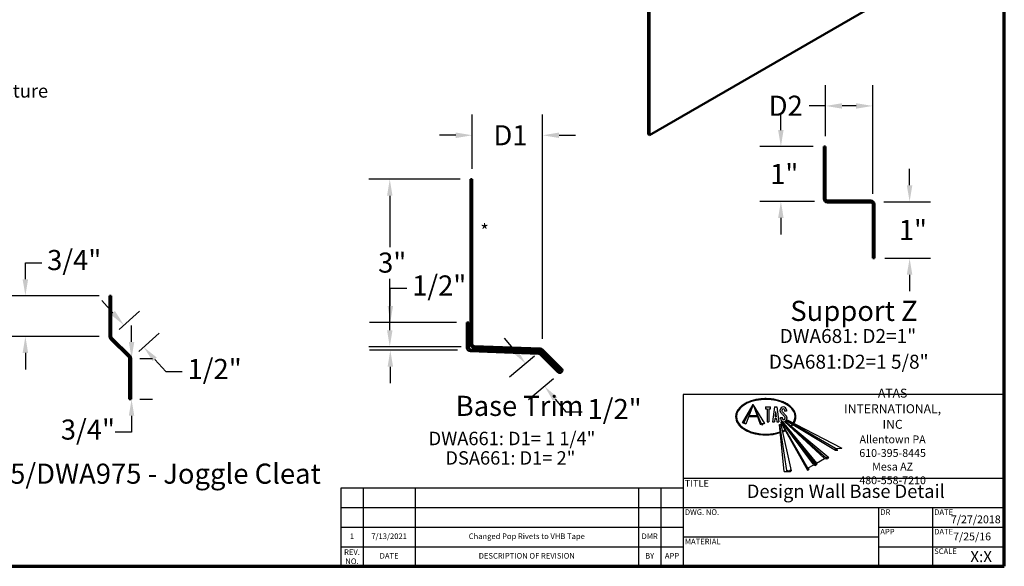
# Model space of a CAD drawing. Units: inches. Extents: x 81 to 331, y -163 to 235.
# Drawn here: x 140 to 158, y -102 to -92 of the extents above; entities that cross this region are included whole.
import ezdxf

# ---------------------------------------------------------------- set-up
doc = ezdxf.new("R2010")
doc.units = ezdxf.units.IN
doc.header["$LTSCALE"] = 3
doc.header["$MEASUREMENT"] = 0
doc.layers.get('0').update_dxf_attribs({"lineweight": 13})
for name, color, linetype, lineweight in [('Border (ANSI)', 7, 'Continuous', 70), ('Dimension (ANSI)', 7, 'Continuous', 25), ('Logo', 7, 'Continuous', 25), ('Sketch Geometry (ANSI)', 7, 'Continuous', 25), ('Symbol (ANSI)', 7, 'Continuous', 25), ('Title (ANSI)', 7, 'Continuous', 50), ('Visible (ANSI)', 7, 'Continuous', 50)]:
    doc.layers.add(name, color=color, linetype=linetype, lineweight=lineweight)
doc.styles.add('Label Text (ANSI)', font='tahoma.ttf')
doc.styles.add('Note Text (ANSI)', font='tahoma.ttf')
doc.styles.add('Text Style39', font='tahoma.ttf')
doc.styles.add('Title Block Info', font='tahoma.ttf')
doc.styles.add('Title Block Labels', font='tahoma.ttf')
doc.dimstyles.new('Architectural (ANSI)', dxfattribs={"dimscale": 3, "dimtxt": 0.12, "dimasz": 0.098425, "dimexe": 0.125, "dimexo": 0.0625, "dimgap": 0.031496, "dimtad": 0, "dimtih": 1, "dimtoh": 1, "dimdec": 4, "dimrnd": 1e-08, "dimzin": 3, "dimdsep": 46, "dimlunit": 4, "dimtxsty": 'Note Text (ANSI)', "dimcen": 0.09, "dimdle": 0.393701, "dimclrd": 256, "dimclre": 256, "dimclrt": 256, "dimadec": 0, "dimazin": 3, "dimtfac": 1, "dimtofl": 0, "dimtmove": 0, "dimatfit": 3, "dimfxl": 1, "dimfrac": 2, "dimtolj": 1, "dimtzin": 12, "dimlwd": -1, "dimlwe": -1, "dimarcsym": 0})
doc.dimstyles.new('Default (ANSI)', dxfattribs={"dimscale": 3, "dimtxt": 0.12, "dimasz": 0.098425, "dimexe": 0.125, "dimexo": 0.0625, "dimgap": 0.031496, "dimtad": 0, "dimtih": 1, "dimtoh": 1, "dimrnd": 1e-08, "dimzin": 4, "dimdsep": 46, "dimtxsty": 'Note Text (ANSI)', "dimcen": 0.09, "dimdle": 0.393701, "dimclrd": 256, "dimclre": 256, "dimclrt": 256, "dimadec": 0, "dimazin": 1, "dimtfac": 1, "dimtofl": 0, "dimtmove": 0, "dimatfit": 3, "dimfxl": 1, "dimtolj": 1, "dimtzin": 4, "dimlwd": -1, "dimlwe": -1, "dimarcsym": 0})
doc.dimstyles.new('Default (ANSI)$7', dxfattribs={"dimscale": 3, "dimtxt": 0.12, "dimasz": 0.098425, "dimexe": 0.125, "dimexo": 0.0625, "dimgap": 0.031496, "dimtad": 0, "dimtih": 1, "dimtoh": 1, "dimrnd": 1e-08, "dimzin": 4, "dimdsep": 46, "dimtxsty": 'Note Text (ANSI)', "dimcen": 0.09, "dimdle": 0.393701, "dimclrd": 256, "dimclre": 256, "dimclrt": 256, "dimadec": 0, "dimazin": 1, "dimtfac": 1, "dimtofl": 0, "dimtmove": 0, "dimatfit": 3, "dimfxl": 1, "dimtolj": 1, "dimtzin": 4, "dimlwd": -1, "dimlwe": -1, "dimarcsym": 0})

# ---------------------------------------------------------------- blocks, each defined once
blk = doc.blocks.new('Borders ATAS A Border')
at = {"layer": 'Border (ANSI)'}
for p, q in [((16.7, 0.3), (16.7, 10.7)), ((0.3, 0.3), (16.7, 0.3))]:
    blk.add_line(p, q, dxfattribs=at)
blk = doc.blocks.new('Title Blocks ATAS A-B Title Block')
at = {"layer": 'Logo', "linetype": 'Continuous'}
for p, q in [((5.5128, 4.0299), (5.6086, 4.1959)), ((5.5283, 4.0342), (5.6086, 4.1959)), ((5.6086, 4.1959), (5.544, 4.0185)), ((5.7141, 4.0235), (5.6086, 4.1959)), ((5.6086, 4.1959), (5.6731, 4.0185)), ((5.6809, 4.0264), (5.6086, 4.1959)), ((5.7194, 4.1737), (5.7194, 4.1571)), ((5.7194, 4.1737), (5.7638, 4.1737)), ((5.7194, 4.1571), (5.7335, 4.1571)), ((5.7335, 4.1571), (5.7335, 4.0407)), ((5.7498, 4.1571), (5.7638, 4.1571)), ((5.7498, 4.1571), (5.7498, 4.0407)), ((5.7638, 4.1571), (5.7638, 4.1737)), ((5.7992, 4.1737), (5.7829, 4.0407)), ((5.7992, 4.1737), (5.8216, 4.1737)), ((5.8216, 4.1737), (5.8379, 4.0407)), ((5.8521, 4.1351), (5.8512, 4.1461)), ((5.8685, 4.135), (5.8679, 4.1461)), ((5.89, 4.146), (5.89, 4.1349)), ((5.9067, 4.146), (5.9067, 4.1349)), ((5.5685, 4.0857), (5.6487, 4.0857)), ((5.5723, 4.0964), (5.6448, 4.0964)), ((5.8027, 4.0684), (5.7993, 4.0407)), ((5.8027, 4.0684), (5.8181, 4.0684)), ((5.8104, 4.1307), (5.8048, 4.0851)), ((5.8048, 4.0851), (5.816, 4.0851)), ((5.8104, 4.1307), (5.816, 4.0851)), ((5.8181, 4.0684), (5.8215, 4.0407)), ((5.8524, 4.1338), (5.8521, 4.1351)), ((5.8536, 4.1304), (5.8524, 4.1338)), ((5.8544, 4.1285), (5.8536, 4.1304)), ((5.8551, 4.127), (5.8544, 4.1285)), ((5.8545, 4.0684), (5.8545, 4.0795)), ((5.8545, 4.0795), (5.8712, 4.0795)), ((5.8564, 4.1243), (5.8551, 4.127)), ((5.8577, 4.1224), (5.8564, 4.1243)), ((5.8582, 4.1216), (5.8577, 4.1224)), ((5.8603, 4.1189), (5.8582, 4.1216)), ((5.8605, 4.1186), (5.8603, 4.1189)), ((5.8632, 4.1153), (5.8605, 4.1186)), ((5.8683, 4.1094), (5.8632, 4.1153)), ((5.8692, 4.1085), (5.8683, 4.1094)), ((5.8728, 4.1277), (5.8685, 4.135)), ((5.8703, 4.1072), (5.8692, 4.1085)), ((5.8703, 4.1072), (5.8752, 4.102)), ((5.8712, 4.0684), (5.8712, 4.0795)), ((5.8743, 4.1257), (5.8728, 4.1277)), ((5.8827, 4.116), (5.8743, 4.1257)), ((5.8752, 4.102), (5.8785, 4.0984)), ((5.8785, 4.0984), (5.8869, 4.0887)), ((5.886, 4.1124), (5.8827, 4.116)), ((5.8909, 4.1072), (5.886, 4.1124)), ((5.8869, 4.0887), (5.8884, 4.0867)), ((5.8884, 4.0867), (5.8927, 4.0794)), ((5.9067, 4.1349), (5.89, 4.1349)), ((5.8909, 4.1072), (5.892, 4.1059)), ((5.892, 4.1059), (5.8929, 4.105)), ((5.8927, 4.0794), (5.8933, 4.0683)), ((5.8929, 4.105), (5.898, 4.0991)), ((5.898, 4.0991), (5.9007, 4.0958)), ((5.9007, 4.0958), (5.9009, 4.0955)), ((5.9009, 4.0955), (5.903, 4.0928)), ((5.903, 4.0928), (5.9035, 4.092)), ((5.9035, 4.092), (5.9048, 4.0901)), ((5.9048, 4.0901), (5.9061, 4.0874)), ((5.9061, 4.0874), (5.9068, 4.0859)), ((6.3477, 3.8004), (5.9064, 4.0549)), ((5.9068, 4.0859), (5.9076, 4.084)), ((5.9076, 4.084), (5.9088, 4.0806)), ((5.9088, 4.0806), (5.9091, 4.0793)), ((5.9088, 4.0605), (6.4035, 3.8034)), ((5.9091, 4.0793), (5.91, 4.0683)), ((5.544, 4.0185), (5.5128, 4.0299)), ((5.544, 4.0185), (5.5283, 4.0342)), ((5.6731, 4.0185), (5.6809, 4.0264)), ((5.6731, 4.0185), (5.6945, 4.0128)), ((5.6809, 4.0264), (5.7141, 4.0235)), ((5.6899, 4.0256), (5.6945, 4.0128)), ((5.7335, 4.0407), (5.7498, 4.0407)), ((5.7829, 4.0407), (5.7993, 4.0407)), ((5.8215, 4.0407), (5.8379, 4.0407)), ((5.8447, 4.0144), (5.849, 4.0145)), ((5.8864, 3.5945), (5.8447, 4.0144)), ((5.8489, 4.0155), (5.8498, 4.0167)), ((5.9097, 3.6043), (5.8489, 4.0155)), ((5.8498, 4.0167), (5.8508, 4.0164)), ((5.8508, 4.0164), (5.8529, 4.015)), ((5.8529, 4.015), (5.855, 4.0165)), ((5.8556, 4.0168), (5.855, 4.0165)), ((5.8569, 4.0159), (5.8556, 4.0168)), ((5.8569, 4.0159), (5.9499, 3.6011)), ((5.8575, 4.035), (5.8662, 4.0401)), ((5.8575, 4.035), (6.0955, 3.6233)), ((5.8575, 4.035), (5.8575, 4.0325)), ((5.8575, 4.0325), (6.0955, 3.6071)), ((6.1511, 3.6555), (5.8662, 4.0401)), ((5.8662, 4.0401), (5.8684, 4.0388)), ((5.8684, 4.0388), (5.8703, 4.0399)), ((5.8684, 4.0388), (6.1651, 3.6475)), ((5.8699, 4.0422), (5.8712, 4.043)), ((5.8699, 4.0422), (6.175, 3.6691)), ((5.8699, 4.0422), (5.8703, 4.0399)), ((6.1776, 3.6545), (5.8703, 4.0399)), ((6.2466, 3.7106), (5.8889, 4.0415)), ((5.8918, 4.0424), (6.2613, 3.7172)), ((6.2869, 3.7176), (5.8948, 4.0437)), ((5.9048, 4.0523), (6.3477, 3.7843)), ((6.3477, 3.8004), (6.4035, 3.8034)), ((6.3477, 3.7843), (6.3477, 3.8004)), ((6.3685, 3.7854), (6.3477, 3.7974)), ((6.175, 3.6693), (6.2466, 3.7106)), ((6.2466, 3.7106), (6.2682, 3.7087)), ((6.2607, 3.7177), (6.2608, 3.7183)), ((6.2622, 3.7164), (6.2607, 3.7177)), ((6.2608, 3.7183), (6.262, 3.7195)), ((6.2608, 3.7183), (6.2608, 3.7183)), ((6.262, 3.7195), (6.2643, 3.7205)), ((6.2647, 3.7154), (6.2622, 3.7164)), ((6.2643, 3.7205), (6.2723, 3.7195)), ((6.2668, 3.7154), (6.2647, 3.7154)), ((6.2685, 3.7156), (6.2668, 3.7154)), ((6.2682, 3.7087), (6.271, 3.7087)), ((6.2693, 3.7156), (6.2685, 3.7156)), ((6.2718, 3.7148), (6.2693, 3.7156)), ((6.271, 3.7087), (6.2724, 3.7092)), ((6.2738, 3.713), (6.2718, 3.7148)), ((6.2723, 3.7195), (6.2788, 3.7163)), ((6.2724, 3.7092), (6.2731, 3.7099)), ((6.2731, 3.7099), (6.2739, 3.7119)), ((6.2739, 3.7119), (6.2738, 3.713)), ((6.2788, 3.7163), (6.2845, 3.7162)), ((6.2845, 3.7162), (6.2871, 3.7177)), ((6.3477, 3.7843), (6.3685, 3.7854)), ((6.0955, 3.6233), (6.1512, 3.6555)), ((6.0955, 3.6233), (6.0955, 3.6071)), ((6.0955, 3.6071), (6.1094, 3.6152)), ((6.1094, 3.6152), (6.1024, 3.6273)), ((6.1512, 3.6555), (6.1652, 3.6474)), ((6.1652, 3.6474), (6.1776, 3.6545)), ((6.175, 3.6693), (6.1776, 3.6545)), ((5.8864, 3.5945), (5.944, 3.5955)), ((5.9095, 3.5969), (5.9098, 3.6051)), ((5.9098, 3.6051), (5.9178, 3.6049)), ((5.9178, 3.6049), (5.9288, 3.5976)), ((5.9288, 3.5976), (5.9399, 3.6053)), ((5.944, 3.607), (5.9399, 3.6053)), ((5.9499, 3.6011), (5.944, 3.607)), ((5.944, 3.5955), (5.9499, 3.6011))]:
    blk.add_line(p, q, dxfattribs=at)
at = {"layer": 'Logo', "color": 7, "linetype": 'Continuous', "lineweight": 25}
blk.add_line((5.9006, 4.0476), (5.903, 4.0501), dxfattribs=at)
at = {"layer": 'Logo', "linetype": 'Continuous'}
for centre, radius, start, end in [((5.879, 4.146), 0.0277, 0, 180), ((5.879, 4.146), 0.0111, 0, 180), ((5.8822, 4.0684), 0.0277, 180, 0), ((5.8822, 4.0684), 0.0111, 180, 0)]:
    blk.add_arc(centre, radius, start, end, dxfattribs=at)
at = {"layer": 'Logo'}
for start_param, end_param in [(5.920587, 11.509279), (5.311273, 5.424577), (5.721945, 5.844109)]:
    blk.add_ellipse((5.7221, 4.0849), major_axis=(0.2627, 0), ratio=0.589286, start_param=start_param, end_param=end_param, dxfattribs=at)
for points in [[(5.9742, 4.0266), (5.9873, 4.0542), (5.992, 4.0831), (5.9882, 4.1121), (5.9761, 4.14), (5.9562, 4.1658), (5.9293, 4.1889), (5.8963, 4.2087), (5.8583, 4.2249), (5.8164, 4.2368), (5.7716, 4.2442), (5.7253, 4.2468), (5.679, 4.2448), (5.6339, 4.2381), (5.5913, 4.2269), (5.5527, 4.2113), (5.5191, 4.1919), (5.4913, 4.1691), (5.4704, 4.1437), (5.457, 4.1161), (5.4522, 4.0872), (5.4558, 4.0583), (5.4677, 4.0303), (5.4874, 4.0044), (5.5141, 3.9812), (5.5469, 3.9613), (5.5848, 3.9451), (5.6268, 3.9331), (5.6716, 3.9256), (5.7178, 3.9228), (5.7642, 3.9247), (5.8093, 3.9314), (5.8519, 3.9426)], [(5.9501, 3.9978), (5.9544, 4.002), (5.9585, 4.0064), (5.9624, 4.0108), (5.9661, 4.0152)], [(5.8717, 3.9498), (5.8783, 3.9525), (5.8848, 3.9553), (5.8911, 3.9582), (5.8973, 3.9613)]]:
    blk.add_spline(points, degree=3, dxfattribs=at)
at = {"layer": 'Sketch Geometry (ANSI)'}
for p, q in [((7.8575, 4.2837), (4.9825, 4.2837)), ((4.9825, 4.2837), (4.9825, 2.7462)), ((7.8575, 2.7462), (7.8575, 4.2837)), ((4.9825, 3.5337), (7.8575, 3.5337)), ((1.9175, 3.4462), (1.9175, 2.7462)), ((4.9825, 3.4462), (1.9175, 3.4462)), ((2.1175, 3.4462), (2.1175, 2.7462)), ((2.5825, 3.4462), (2.5825, 2.7462)), ((4.5825, 3.4462), (4.5825, 2.7462)), ((4.7825, 3.4462), (4.7825, 2.7462)), ((1.9175, 3.2712), (4.9825, 3.2712)), ((4.9825, 3.2712), (7.8575, 3.2712)), ((6.7325, 3.2712), (6.7325, 2.7462)), ((7.2147, 3.2712), (7.2147, 2.7462)), ((1.9175, 3.0962), (4.9825, 3.0962)), ((6.7325, 3.0962), (7.8575, 3.0962)), ((4.9825, 3.0087), (6.7325, 3.0087)), ((1.9175, 2.9212), (4.9825, 2.9212)), ((6.7325, 2.9212), (7.8575, 2.9212)), ((1.9175, 2.7462), (4.9825, 2.7462)), ((4.9825, 2.7462), (7.8575, 2.7462))]:
    blk.add_line(p, q, dxfattribs=at)
at = {"layer": 'Symbol (ANSI)', "char_height": 0.05, "attachment_point": 5, "style": 'Title Block Labels'}
for s, insert, line_spacing_factor in [('{\\H1.6x;ATAS INTERNATIONAL, INC\\P\\H0.875x;Allentown PA\\H1.36306x; \\H0.73365x;\\P610-395-8445\\H1.13763x; \\H0.87902x;\\PMesa AZ\\H1.19463x; \\H0.83708x;\\P480-558-7210\\H1.18555x; }', (6.8575, 3.9087), 1.04605), ('REV.\\PNO.', (2.0175, 2.8259), 0.987884)]:
    blk.add_mtext(s, dxfattribs=dict(at, insert=insert, line_spacing_factor=line_spacing_factor))
at = {"layer": 'Symbol (ANSI)'}
for s, insert, char_height, attachment_point, style in [('\\fTahoma|b0|i0;\\H0.0600;TITLE', (4.9975, 3.5187), 0.06, 1, 'Title Block Labels'), ('DWG. NO.', (4.9975, 3.2562), 0.05, 1, 'Title Block Labels'), ('DR', (6.7475, 3.2562), 0.05, 1, 'Title Block Labels'), ('DATE', (7.2297, 3.2562), 0.05, 1, 'Title Block Labels'), ('1', (2.0175, 3.0087), 0.05, 5, 'Title Block Labels'), ('7/13/2021', (2.35, 3.0087), 0.05, 5, 'Title Block Labels'), ('Changed Pop Rivets to VHB Tape', (3.5825, 3.0087), 0.05, 5, 'Title Block Labels'), ('DMR', (4.6825, 3.0087), 0.05, 5, 'Title Block Labels'), ('APP', (6.7475, 3.0812), 0.05, 1, 'Title Block Labels'), ('DATE', (7.2297, 3.0812), 0.05, 1, 'Title Block Labels'), ('7/25/16', (7.739, 2.9562), 0.07, 9, 'Title Block Info'), ('MATERIAL', (4.9975, 2.9937), 0.05, 1, 'Title Block Labels'), ('DATE', (2.35, 2.8337), 0.05, 5, 'Title Block Labels'), ('DESCRIPTION OF REVISION', (3.5825, 2.8337), 0.05, 5, 'Title Block Labels'), ('BY', (4.6825, 2.8337), 0.05, 5, 'Title Block Labels'), ('APP', (4.8825, 2.8337), 0.05, 5, 'Title Block Labels'), ('SCALE', (7.2297, 2.9062), 0.05, 1, 'Title Block Labels'), ('\\fTahoma|b0|i0;\\H0.1000;X:X', (7.7475, 2.8337), 0.1, 6, 'Title Block Info')]:
    blk.add_mtext(s, dxfattribs=dict(at, insert=insert, char_height=char_height, attachment_point=attachment_point, style=style))
at = {"layer": 'Symbol (ANSI)', "style": 'Title Block Info'}
blk.add_attdef('CREATION_DATE_001', (7.3791, 3.1314), '', height=0.07, dxfattribs=at)
at = {"layer": 'Title (ANSI)', "attachment_point": 5, "style": 'Note Text (ANSI)'}
for s, insert, char_height in [(' Design Wall Base Detail', (6.42, 3.4025), 0.12), ('\\fTahoma|b0|i0;\\H0.1000; ', (5.8575, 3.14), 0.1), ('\\fTahoma|b0|i0;\\H0.1000; ', (5.8575, 2.8775), 0.1)]:
    blk.add_mtext(s, dxfattribs=dict(at, insert=insert, char_height=char_height))
blk = doc.blocks.new('*D124')
at = {"layer": 'Defpoints', "color": 0, "transparency": 16777216}
for p in [(155.23, -93.913), (154.387, -94.64), (155.23, -95.672)]:
    blk.add_point(p, dxfattribs=at)
at = {"layer": 'Dimension (ANSI)', "transparency": 16777216}
for p, q in [((154.387, -94.453), (154.387, -93.538)), ((155.23, -95.485), (155.23, -93.538)), ((154.387, -93.913), (154.091, -93.913)), ((154.934, -93.913), (154.682, -93.913))]:
    blk.add_line(p, q, dxfattribs=at)
for points in [[(154.682, -93.864), (154.682, -93.962), (154.387, -93.913)], [(154.934, -93.864), (154.934, -93.962), (155.23, -93.913)]]:
    blk.add_solid(points, dxfattribs=at)
at = {"layer": 'Dimension (ANSI)', "transparency": 16777216, "insert": (153.258, -93.729), "char_height": 0.36, "attachment_point": 1, "style": 'Note Text (ANSI)'}
blk.add_mtext('\\A1; D2', dxfattribs=at)
blk = doc.blocks.new('*D125')
at = {"layer": 'Defpoints', "color": 0, "transparency": 16777216}
for p in [(149.32, -94.438), (148.061, -95.225), (149.32, -98.271)]:
    blk.add_point(p, dxfattribs=at)
at = {"layer": 'Dimension (ANSI)', "transparency": 16777216}
for p, q in [((148.061, -95.038), (148.061, -94.063)), ((149.32, -98.084), (149.32, -94.063)), ((147.766, -94.438), (147.471, -94.438)), ((149.615, -94.438), (149.91, -94.438))]:
    blk.add_line(p, q, dxfattribs=at)
for points in [[(147.766, -94.389), (147.766, -94.487), (148.061, -94.438)], [(149.615, -94.389), (149.615, -94.487), (149.32, -94.438)]]:
    blk.add_solid(points, dxfattribs=at)
at = {"layer": 'Dimension (ANSI)', "transparency": 16777216, "insert": (148.33, -94.257), "char_height": 0.36, "attachment_point": 1, "style": 'Note Text (ANSI)'}
blk.add_mtext('\\A1; D1', dxfattribs=at)
blk = doc.blocks.new('*D126')
at = {"layer": 'Defpoints', "color": 0, "transparency": 16777216}
for p in [(141.565, -97.309), (140.059, -98.039), (141.565, -98.039)]:
    blk.add_point(p, dxfattribs=at)
at = {"layer": 'Dimension (ANSI)', "transparency": 16777216}
for p, q in [((140.059, -97.014), (140.059, -96.719)), ((140.059, -96.719), (140.354, -96.719)), ((141.378, -97.309), (139.684, -97.309)), ((141.378, -98.039), (139.684, -98.039)), ((140.059, -98.335), (140.059, -98.63))]:
    blk.add_line(p, q, dxfattribs=at)
for points in [[(140.009, -97.014), (140.108, -97.014), (140.059, -97.309)], [(140.009, -98.335), (140.108, -98.335), (140.059, -98.039)]]:
    blk.add_solid(points, dxfattribs=at)
at = {"layer": 'Dimension (ANSI)', "transparency": 16777216, "insert": (140.448, -96.491), "char_height": 0.36, "attachment_point": 1, "style": 'Note Text (ANSI)'}
blk.add_mtext('\\A1;3/4"', dxfattribs=at)
blk = doc.blocks.new('*D127')
at = {"layer": 'Defpoints', "color": 0, "transparency": 16777216}
for p in [(141.597, -98.039), (142.177, -98.229), (141.951, -98.433)]:
    blk.add_point(p, dxfattribs=at)
at = {"layer": 'Dimension (ANSI)', "transparency": 16777216}
for p, q in [((141.626, -97.617), (141.429, -97.397)), ((141.737, -97.914), (142.102, -97.585)), ((142.09, -98.307), (142.456, -97.979)), ((142.374, -98.449), (142.572, -98.669)), ((142.572, -98.669), (142.867, -98.669))]:
    blk.add_line(p, q, dxfattribs=at)
for points in [[(141.663, -97.584), (141.589, -97.649), (141.823, -97.836)], [(142.411, -98.416), (142.338, -98.482), (142.177, -98.229)]]:
    blk.add_solid(points, dxfattribs=at)
at = {"layer": 'Dimension (ANSI)', "transparency": 16777216, "insert": (142.962, -98.441), "char_height": 0.36, "attachment_point": 1, "style": 'Note Text (ANSI)'}
blk.add_mtext('\\A1;1/2"', dxfattribs=at)
blk = doc.blocks.new('*D128')
at = {"layer": 'Defpoints', "color": 0, "transparency": 16777216}
for p in [(141.919, -98.433), (141.919, -99.163), (141.96, -99.163)]:
    blk.add_point(p, dxfattribs=at)
at = {"layer": 'Dimension (ANSI)', "transparency": 16777216}
for p, q in [((141.96, -98.137), (141.96, -97.842)), ((142.106, -98.433), (142.335, -98.433)), ((142.106, -99.163), (142.335, -99.163)), ((141.96, -99.458), (141.96, -99.753)), ((141.96, -99.753), (141.665, -99.753))]:
    blk.add_line(p, q, dxfattribs=at)
for points in [[(141.911, -98.137), (142.009, -98.137), (141.96, -98.433)], [(141.911, -99.458), (142.009, -99.458), (141.96, -99.163)]]:
    blk.add_solid(points, dxfattribs=at)
at = {"layer": 'Dimension (ANSI)', "transparency": 16777216, "insert": (140.693, -99.526), "char_height": 0.36, "attachment_point": 1, "style": 'Note Text (ANSI)'}
blk.add_mtext('\\A1;3/4"', dxfattribs=at)
blk = doc.blocks.new('*D129')
at = {"layer": 'Defpoints', "color": 0, "transparency": 16777216}
for p in [(154.355, -94.64), (153.586, -95.621), (154.373, -95.621)]:
    blk.add_point(p, dxfattribs=at)
at = {"layer": 'Dimension (ANSI)', "transparency": 16777216}
for p, q in [((153.586, -94.345), (153.586, -94.05)), ((154.167, -94.64), (153.211, -94.64)), ((154.186, -95.621), (153.211, -95.621)), ((153.586, -95.917), (153.586, -96.212))]:
    blk.add_line(p, q, dxfattribs=at)
for points in [[(153.537, -94.345), (153.635, -94.345), (153.586, -94.64)], [(153.537, -95.917), (153.635, -95.917), (153.586, -95.621)]]:
    blk.add_solid(points, dxfattribs=at)
at = {"layer": 'Dimension (ANSI)', "transparency": 16777216, "insert": (153.393, -94.95), "char_height": 0.36, "attachment_point": 1, "style": 'Note Text (ANSI)'}
blk.add_mtext('\\A1;1"', dxfattribs=at)
blk = doc.blocks.new('*D130')
at = {"layer": 'Defpoints', "color": 0, "transparency": 16777216}
for p in [(147.965, -97.787), (146.593, -98.285), (147.983, -98.285)]:
    blk.add_point(p, dxfattribs=at)
at = {"layer": 'Dimension (ANSI)', "transparency": 16777216}
for p, q in [((146.593, -97.492), (146.593, -97.174)), ((146.593, -97.174), (146.888, -97.174)), ((147.778, -97.787), (146.218, -97.787)), ((147.796, -98.285), (146.218, -98.285)), ((146.593, -98.581), (146.593, -98.876))]:
    blk.add_line(p, q, dxfattribs=at)
for points in [[(146.544, -97.492), (146.642, -97.492), (146.593, -97.787)], [(146.544, -98.581), (146.642, -98.581), (146.593, -98.285)]]:
    blk.add_solid(points, dxfattribs=at)
at = {"layer": 'Dimension (ANSI)', "transparency": 16777216, "insert": (146.983, -96.947), "char_height": 0.36, "attachment_point": 1, "style": 'Note Text (ANSI)'}
blk.add_mtext('\\A1;1/2"', dxfattribs=at)
blk = doc.blocks.new('*D131')
at = {"layer": 'Defpoints', "color": 0, "transparency": 16777216}
for p in [(148.029, -95.225), (146.583, -98.223), (148.047, -98.223)]:
    blk.add_point(p, dxfattribs=at)
at = {"layer": 'Dimension (ANSI)', "transparency": 16777216}
for p, q in [((147.842, -95.225), (146.208, -95.225)), ((146.583, -95.521), (146.583, -96.442)), ((146.583, -97.928), (146.583, -97.006)), ((147.86, -98.223), (146.208, -98.223))]:
    blk.add_line(p, q, dxfattribs=at)
for points in [[(146.534, -95.521), (146.632, -95.521), (146.583, -95.225)], [(146.534, -97.928), (146.632, -97.928), (146.583, -98.223)]]:
    blk.add_solid(points, dxfattribs=at)
at = {"layer": 'Dimension (ANSI)', "transparency": 16777216, "insert": (146.374, -96.537), "char_height": 0.36, "attachment_point": 1, "style": 'Note Text (ANSI)'}
blk.add_mtext('\\A1;3"', dxfattribs=at)
blk = doc.blocks.new('*D132')
at = {"layer": 'Defpoints', "color": 0, "transparency": 16777216}
for p in [(149.32, -98.271), (149.016, -98.525), (149.659, -98.678)]:
    blk.add_point(p, dxfattribs=at)
at = {"layer": 'Dimension (ANSI)', "transparency": 16777216}
for p, q in [((148.827, -98.298), (148.638, -98.071)), ((149.176, -98.391), (148.728, -98.765)), ((149.515, -98.798), (149.067, -99.172)), ((149.544, -99.159), (149.733, -99.386)), ((149.733, -99.386), (150.028, -99.386))]:
    blk.add_line(p, q, dxfattribs=at)
for points in [[(148.864, -98.266), (148.789, -98.329), (149.016, -98.525)], [(149.582, -99.127), (149.506, -99.19), (149.355, -98.932)]]:
    blk.add_solid(points, dxfattribs=at)
at = {"layer": 'Dimension (ANSI)', "transparency": 16777216, "insert": (150.123, -99.158), "char_height": 0.36, "attachment_point": 1, "style": 'Note Text (ANSI)'}
blk.add_mtext('\\A1;1/2"', dxfattribs=at)
blk = doc.blocks.new('*D133')
at = {"layer": 'Defpoints', "color": 0, "transparency": 16777216}
for p in [(155.243, -95.627), (155.262, -96.64), (155.891, -96.64)]:
    blk.add_point(p, dxfattribs=at)
at = {"layer": 'Dimension (ANSI)', "transparency": 16777216}
for p, q in [((155.891, -95.332), (155.891, -95.036)), ((155.43, -95.627), (156.266, -95.627)), ((155.449, -96.64), (156.266, -96.64)), ((155.891, -96.935), (155.891, -97.231))]:
    blk.add_line(p, q, dxfattribs=at)
for points in [[(155.841, -95.332), (155.94, -95.332), (155.891, -95.627)], [(155.841, -96.935), (155.94, -96.935), (155.891, -96.64)]]:
    blk.add_solid(points, dxfattribs=at)
at = {"layer": 'Dimension (ANSI)', "transparency": 16777216, "insert": (155.697, -95.953), "char_height": 0.36, "attachment_point": 1, "style": 'Note Text (ANSI)'}
blk.add_mtext('\\A1;1"', dxfattribs=at)

msp = doc.modelspace()

# ---------------------------------------------------------------- linework, layer by layer
at = {"layer": 'Visible (ANSI)'}
for p, q in [((151.23476, -94.43316), (156.89162, -91.16718)), ((151.21138, -94.41966), (151.21138, -91.99761)), ((151.23476, -92.01111), (151.23476, -94.43316)), ((151.23476, -94.43316), (151.21138, -94.41966))]:
    msp.add_line(p, q, dxfattribs=at)
at = {"layer": 'Visible (ANSI)', "color": 96, "true_color": 0x008000}
for p, q in [((154.35473, -94.64012), (154.38673, -94.64012)), ((154.35473, -94.64012), (154.35473, -95.57612)), ((154.38673, -95.57612), (154.38673, -94.64012)), ((155.19773, -95.60812), (154.41873, -95.60812)), ((154.41873, -95.64012), (155.19773, -95.64012)), ((155.22973, -95.67212), (155.22973, -96.64012)), ((155.26173, -96.64012), (155.26173, -95.67212)), ((155.22973, -96.64012), (155.26173, -96.64012)), ((141.56532, -97.30928), (141.56532, -98.0394)), ((141.59732, -97.30928), (141.56532, -97.30928)), ((141.59732, -97.30928), (141.59732, -98.0394)), ((141.58406, -98.08466), (141.9095, -98.41009)), ((141.60669, -98.06203), (141.93213, -98.38746)), ((141.91887, -98.43272), (141.91887, -99.16284)), ((141.95087, -98.43272), (141.95087, -99.16284)), ((141.95087, -99.16284), (141.91887, -99.16284))]:
    msp.add_line(p, q, dxfattribs=at)
at = {"layer": 'Visible (ANSI)', "color": 1, "true_color": 0xff0000}
for p, q in [((148.02912, -95.22538), (148.06112, -95.22538)), ((148.02912, -95.22538), (148.02912, -98.17903)), ((148.06112, -98.17903), (148.06112, -95.22538)), ((147.96512, -97.78719), (147.96512, -98.24083)), ((147.99712, -97.78719), (147.96512, -97.78719)), ((147.99712, -98.24083), (147.99712, -97.78719)), ((148.02688, -98.3048), (149.24823, -98.34745)), ((149.24935, -98.31547), (148.028, -98.27281)), ((148.09088, -98.24299), (149.27566, -98.28436)), ((149.27678, -98.25238), (148.092, -98.21101)), ((149.26975, -98.3568), (149.59138, -98.67843)), ((149.61401, -98.6558), (149.29237, -98.33417)), ((149.29717, -98.29372), (149.63663, -98.63318)), ((149.65926, -98.61055), (149.3198, -98.27109))]:
    msp.add_line(p, q, dxfattribs=at)
at = {"layer": 'Visible (ANSI)', "color": 96, "true_color": 0x008000}
for centre, radius, start, end in [((154.41873, -95.57612), 0.064, 180, 270), ((154.41873, -95.57612), 0.032, 180, 270), ((155.19773, -95.67212), 0.064, 0, 90), ((155.19773, -95.67212), 0.032, 0, 90), ((141.62932, -98.0394), 0.064, 180, 225), ((141.62932, -98.0394), 0.032, 180, 225), ((141.88687, -98.43272), 0.032, 0, 45), ((141.88687, -98.43272), 0.064, 0, 45)]:
    msp.add_arc(centre, radius, start, end, dxfattribs=at)
at = {"layer": 'Visible (ANSI)', "color": 1, "true_color": 0xff0000}
for centre, radius, start, end in [((148.09312, -98.17903), 0.064, 180, 268), ((148.09312, -98.17903), 0.032, 180, 268), ((148.02912, -98.24083), 0.064, 180, 268), ((148.02912, -98.24083), 0.032, 180, 268), ((149.24712, -98.37943), 0.032, 45, 88), ((149.24712, -98.37943), 0.064, 45, 88), ((149.27455, -98.31635), 0.032, 45, 88), ((149.27455, -98.31635), 0.064, 45, 88), ((149.62532, -98.64449), 0.048, 225, 45), ((149.62532, -98.64449), 0.016, 225, 45)]:
    msp.add_arc(centre, radius, start, end, dxfattribs=at)

# ---------------------------------------------------------------- block references
at = {"xscale": 2, "yscale": 2, "zscale": 2}
msp.add_blockref('Borders ATAS A Border', (124.18647, -102.75355), dxfattribs=at)
ref = msp.add_blockref('Title Blocks ATAS A-B Title Block', (141.87144, -107.64598), dxfattribs=dict(xscale=2, yscale=2, zscale=2))
ref.add_attrib('CREATION_DATE_001', '7/27/2018', (156.63036, -101.38309), dxfattribs={"layer": 'Symbol (ANSI)', "height": 0.14, "style": 'Title Block Info'})

# ---------------------------------------------------------------- texts
at = {"layer": 'Symbol (ANSI)', "insert": (135.23183, -93.52373), "char_height": 0.24, "width": 7.8455106, "attachment_point": 1, "style": 'Note Text (ANSI)'}
msp.add_mtext('{VHB Tape (install per manufacture recommendations)}', dxfattribs=at)
at = {"layer": 'Symbol (ANSI)'}
for s, insert, char_height, attachment_point, style in [('{*}', (148.20401, -96.02881), 0.24, 1, 'Note Text (ANSI)'), ('Support Z', (153.75498, -97.87374), 0.36, 7, 'Label Text (ANSI)'), ('DWA681: D2=1"', (153.56439, -98.234), 0.25, 7, 'Text Style39'), ('DSA681:D2=1 5/8"', (153.37031, -98.69424), 0.25, 7, 'Text Style39'), ('Base Trim', (147.76311, -99.57422), 0.36, 7, 'Label Text (ANSI)'), ('DWA661: D1= 1 1/4"', (147.27884, -100.06022), 0.24, 7, 'Note Text (ANSI)'), ('DSA661: D1= 2" ', (147.57894, -100.40831), 0.24, 7, 'Note Text (ANSI)'), ('DSA975/DWA975 - Joggle Cleat', (138.31196, -100.78777), 0.36, 7, 'Label Text (ANSI)')]:
    msp.add_mtext(s, dxfattribs=dict(at, insert=insert, char_height=char_height, attachment_point=attachment_point, style=style))

# ---------------------------------------------------------------- dimensions: what is measured, and where the dimension line sits
at = {"layer": 'Dimension (ANSI)'}
for base, p1, p2, text, override, picture, middle in [((155.22973, -93.91302), (154.38673, -94.64012), (155.22973, -95.67212), ' D2', {"dimtih": 0, "dimtoh": 0, "dimdec": 2, "dimtp": 0, "dimtm": 0, "dimtdec": 2, "dimatfit": 2}, '*D124', (153.62742, -93.91302)), ((149.3198, -94.43798), (148.06112, -95.22538), (149.3198, -98.27109), ' D1', {"dimtih": 0, "dimtoh": 0, "dimdec": 2, "dimtp": 0, "dimtm": 0, "dimtdec": 2, "dimatfit": 1}, '*D125', (148.69046, -94.43798))]:
    dim = msp.add_linear_dim(base=base, p1=p1, p2=p2, text=text, dimstyle='Default (ANSI)', override=override, dxfattribs=at)
    dim.commit()
    dim.dimension.update_dxf_attribs({"geometry": picture, "text_midpoint": middle, "dimtype": 160})
for base, p1, p2, angle, override, picture, middle in [((153.58608, -95.62138), (154.35473, -94.64012), (154.37348, -95.62138), 90, {"dimdec": 4, "dimlfac": 1, "dimtp": 0, "dimtm": 0, "dimtdec": 2, "dimatfit": 1}, '*D129', (153.58608, -95.13075)), ((155.890705, -96.640122), (155.242989, -95.626867), (155.261735, -96.640122), 90, {"dimdec": 4, "dimlfac": 1, "dimtp": 0, "dimtm": 0, "dimtdec": 2, "dimatfit": 1}, '*D133', (155.890705, -96.133494)), ((146.58311, -98.22349), (148.02912, -95.22538), (148.04708, -98.22349), 90, {"dimdec": 4, "dimlfac": 1, "dimtp": 0, "dimtm": 0, "dimtdec": 2, "dimatfit": 1}, '*D131', (146.58311, -96.72444)), ((140.05855, -98.0394), (141.56532, -97.30928), (141.56532, -98.0394), 90, {"dimdec": 4, "dimlfac": 1, "dimtp": 0, "dimtm": 0, "dimtdec": 2, "dimatfit": 2}, '*D126', (140.88713, -96.71873)), ((146.59309, -98.28529), (147.96512, -97.78719), (147.98308, -98.28529), 90, {"dimdec": 4, "dimlfac": 1, "dimtp": 0, "dimtm": 0, "dimtdec": 2, "dimatfit": 1}, '*D130', (147.40608, -97.17425)), ((142.17699, -98.22947), (141.59732, -98.0394), (141.95087, -98.43272), 131.952368, {"dimdec": 4, "dimlfac": 1, "dimtp": 0, "dimtm": 0, "dimtdec": 2, "dimatfit": 1}, '*D127', (143.38476, -98.66866)), ((141.96005, -99.16284), (141.91887, -98.43272), (141.91887, -99.16284), 90, {"dimdec": 4, "dimlfac": 1, "dimtp": 0, "dimtm": 0, "dimtdec": 2, "dimatfit": 2}, '*D128', (141.13147, -99.75339)), ((149.0156, -98.52459), (149.65926, -98.67843), (149.3198, -98.27109), 309.806229, {"dimdec": 4, "dimlfac": 1, "dimtp": 0, "dimtm": 0, "dimtdec": 2, "dimatfit": 1}, '*D132', (150.54612, -99.3856))]:
    dim = msp.add_linear_dim(base=base, p1=p1, p2=p2, angle=angle, dimstyle='Architectural (ANSI)', override=override, dxfattribs=at)
    dim.commit()
    dim.dimension.update_dxf_attribs({"geometry": picture, "text_midpoint": middle, "dimtype": 160})

# ---------------------------------------------------------------- leaders
at = {"layer": 'Symbol (ANSI)', "annotation_type": 0, "has_hookline": 1, "hookline_direction": 0, "text_width": 7.82958}
msp.add_leader([(132.94293, -94.85158), (134.84207, -93.64373), (135.13734, -93.64373)], dimstyle='Default (ANSI)$7', override={"dimtad": 0}, dxfattribs=at)

doc.saveas('drawing.dxf')
